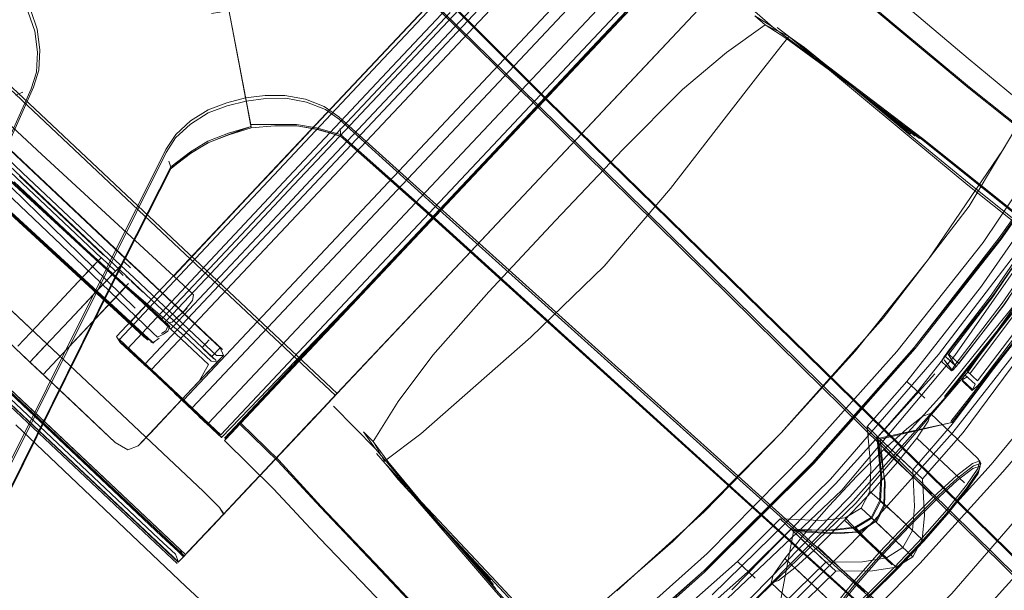
# Model space of a CAD drawing. Units: metres. Extents: x 1.5 to 14.2, y -7.2 to -0.9.
# Drawn here: x 5.5 to 5.7, y -5.1 to -5 of the extents above; entities that cross this region are included whole.
import ezdxf

# ---------------------------------------------------------------- set-up
doc = ezdxf.new("R2010")
doc.units = ezdxf.units.M
doc.header["$MEASUREMENT"] = 0

# ---------------------------------------------------------------- blocks, each defined once
blk = doc.blocks.new('7cd793a2-781f-43fa-ba72-aefd3b95dd24')
at = {"color": 18, "lineweight": 9, "true_color": 0x000000}
for p, q in [((5.54298, -5.06401), (5.37917, -4.90991)), ((5.53828, -5.11993), (5.35231, -4.94499)), ((5.35272, -4.94456), (5.53869, -5.11949)), ((5.35127, -4.9461), (5.54051, -5.12412)), ((5.51325, -5.09558), (5.37814, -4.96848)), ((5.6342, -4.96895), (5.56018, -5.04756)), ((5.537, -5.12128), (5.37647, -4.97027)), ((5.51185, -5.09707), (5.37674, -4.96997)), ((5.37722, -4.96946), (5.53776, -5.12048)), ((5.51069, -5.04789), (5.4311, -4.97303)), ((5.43816, -4.97751), (5.53007, -5.06397)), ((5.51039, -5.04871), (5.43653, -4.97924)), ((5.63211, -4.98266), (5.58749, -5.03005)), ((5.63334, -4.98382), (5.53627, -5.0869)), ((5.59683, -5.03884), (5.64928, -4.98314)), ((5.44232, -4.98574), (5.52008, -5.05889)), ((5.65492, -4.98844), (5.62404, -5.02123)), ((5.65565, -4.98913), (5.62478, -5.02192)), ((5.60001, -5.04183), (5.64463, -4.99444)), ((5.57105, -5.03612), (5.60352, -5.00163)), ((5.60984, -5.00222), (5.57469, -5.03954)), ((5.61671, -5.03097), (5.64038, -5.00582)), ((5.58672, -5.02933), (5.60559, -5.00929)), ((5.58956, -5.0598), (5.63664, -5.0098)), ((5.64923, -5.01084), (5.5922, -5.07141)), ((5.64769, -5.01248), (5.62891, -5.03242)), ((5.54269, -5.09294), (5.61671, -5.01433)), ((5.59722, -5.01578), (5.61503, -5.03353)), ((5.57406, -5.03895), (5.59556, -5.01611)), ((5.5809, -5.06705), (5.62404, -5.02123)), ((5.66593, -5.02304), (5.67479, -5.03023)), ((5.53774, -5.07261), (5.58236, -5.02523)), ((5.58408, -5.02684), (5.5625, -5.04975)), ((5.56785, -5.04937), (5.58672, -5.02933)), ((5.51284, -5.0309), (5.47178, -5.12323)), ((5.54172, -5.12282), (5.44545, -5.0323)), ((5.59237, -5.07123), (5.62891, -5.03242)), ((5.66751, -5.08485), (5.61498, -5.03349)), ((5.55514, -5.03396), (5.55596, -5.03831)), ((5.55609, -5.03899), (5.55561, -5.03648)), ((5.55985, -5.048), (5.57105, -5.03612)), ((5.54438, -5.09454), (5.59683, -5.03884)), ((5.57406, -5.03895), (5.56264, -5.05107)), ((5.57469, -5.03954), (5.5635, -5.05143)), ((5.54756, -5.09753), (5.60001, -5.04183)), ((5.58163, -5.06774), (5.6032, -5.04483)), ((5.54019, -5.047), (5.5288, -5.06941)), ((5.51008, -5.04854), (5.52674, -5.06422)), ((5.53127, -5.06836), (5.51039, -5.04871)), ((5.5302, -5.06625), (5.51069, -5.04789)), ((5.55985, -5.048), (5.55713, -5.0509)), ((5.52569, -5.06534), (5.50902, -5.04966)), ((5.56264, -5.05107), (5.56041, -5.05343)), ((5.56785, -5.04937), (5.56232, -5.05525)), ((5.54803, -5.06786), (5.5635, -5.05143)), ((5.56041, -5.05343), (5.54355, -5.07134)), ((5.52849, -5.06236), (5.5223, -5.05654)), ((5.54056, -5.07835), (5.56232, -5.05525)), ((5.70518, -5.07377), (5.71752, -5.05572)), ((5.59209, -5.05711), (5.56436, -5.08656)), ((5.56449, -5.08642), (5.58956, -5.0598)), ((5.57101, -5.07949), (5.59017, -5.05915)), ((5.53301, -5.07476), (5.52198, -5.06394)), ((5.52627, -5.06472), (5.52912, -5.0674)), ((5.53007, -5.06397), (5.53453, -5.06816)), ((5.54298, -5.06401), (5.57278, -5.09203)), ((5.53212, -5.06671), (5.53088, -5.06553)), ((5.53214, -5.06579), (5.5327, -5.06632)), ((5.51998, -5.07711), (5.52854, -5.06802)), ((5.52943, -5.06707), (5.53067, -5.06825)), ((5.53202, -5.06919), (5.53121, -5.06842)), ((5.5329, -5.06989), (5.53127, -5.06836)), ((5.53453, -5.06816), (5.54794, -5.08078)), ((5.54049, -5.07587), (5.54803, -5.06786)), ((5.5809, -5.06705), (5.55002, -5.09984)), ((5.58163, -5.06774), (5.55075, -5.10053)), ((5.49619, -5.13516), (5.52882, -5.06935)), ((5.53173, -5.06988), (5.52863, -5.07317)), ((5.53221, -5.06937), (5.53455, -5.07157)), ((5.54631, -5.08251), (5.5329, -5.06989)), ((5.5335, -5.07269), (5.54547, -5.08395)), ((5.53985, -5.07527), (5.54355, -5.07134)), ((5.5922, -5.07141), (5.57204, -5.09281)), ((5.57313, -5.09166), (5.59237, -5.07123)), ((5.71112, -5.07083), (5.69393, -5.09242)), ((5.51656, -5.08599), (5.52863, -5.07317)), ((5.53842, -5.07702), (5.53571, -5.07447)), ((5.52623, -5.07572), (5.51656, -5.08599)), ((5.54335, -5.07474), (5.54039, -5.07753)), ((5.54056, -5.07835), (5.54009, -5.07886)), ((5.69496, -5.09724), (5.70984, -5.07824)), ((5.53343, -5.08423), (5.52981, -5.08083)), ((5.54085, -5.09155), (5.52985, -5.08119)), ((5.53615, -5.0815), (5.53653, -5.08163)), ((5.50929, -5.08275), (5.5171, -5.0901)), ((5.55054, -5.08414), (5.54873, -5.08606)), ((5.53337, -5.08451), (5.53391, -5.08501)), ((5.53442, -5.08517), (5.55002, -5.09984)), ((5.53477, -5.08594), (5.53519, -5.08633)), ((5.54738, -5.0875), (5.54881, -5.08598)), ((5.54888, -5.08591), (5.54828, -5.08655)), ((5.54988, -5.08484), (5.54881, -5.08598)), ((5.69315, -5.08532), (5.6933, -5.08526)), ((5.69315, -5.08532), (5.69513, -5.08719)), ((5.53931, -5.0901), (5.53615, -5.08713)), ((5.53627, -5.0869), (5.54269, -5.09294)), ((5.56449, -5.08642), (5.55076, -5.101)), ((5.56436, -5.08656), (5.55381, -5.09776)), ((5.56436, -5.08656), (5.55915, -5.09209)), ((5.69724, -5.08896), (5.69778, -5.08796)), ((5.54332, -5.09181), (5.54573, -5.08925)), ((5.68978, -5.09256), (5.68624, -5.08927)), ((5.69723, -5.08917), (5.69923, -5.09104)), ((5.70073, -5.08962), (5.70021, -5.09024)), ((5.54082, -5.09162), (5.54942, -5.09971)), ((5.54085, -5.09155), (5.54976, -5.09993)), ((5.55915, -5.09209), (5.55399, -5.09757)), ((5.57121, -5.09369), (5.57295, -5.09184)), ((5.57328, -5.0915), (5.57358, -5.09118)), ((5.57388, -5.09086), (5.57354, -5.09122)), ((5.54234, -5.09305), (5.54392, -5.09454)), ((5.56863, -5.09644), (5.57204, -5.09281)), ((5.56929, -5.09573), (5.57091, -5.09402)), ((5.57014, -5.09483), (5.57222, -5.09262)), ((5.56947, -5.09554), (5.54373, -5.12288)), ((5.54778, -5.09807), (5.54415, -5.09465)), ((5.54438, -5.09454), (5.54804, -5.09798)), ((5.56898, -5.09607), (5.5701, -5.09488)), ((5.56916, -5.09587), (5.56979, -5.09521)), ((5.69093, -5.09565), (5.70036, -5.10453)), ((5.50934, -5.0979), (5.52834, -5.11594)), ((5.54744, -5.09785), (5.5457, -5.09622)), ((5.55374, -5.09784), (5.55226, -5.09941)), ((5.5563, -5.10953), (5.56863, -5.09644)), ((5.5563, -5.10953), (5.54352, -5.1231)), ((5.68973, -5.11588), (5.68936, -5.10862)), ((5.68102, -5.11311), (5.67931, -5.11642)), ((5.68018, -5.11725), (5.68182, -5.11398)), ((5.67389, -5.11679), (5.66855, -5.1221)), ((5.66323, -5.11855), (5.65462, -5.12711)), ((5.56971, -5.12039), (5.5794, -5.13053)), ((5.54373, -5.12288), (5.5416, -5.12514)), ((5.54375, -5.12286), (5.54216, -5.12455)), ((5.65611, -5.12832), (5.65261, -5.12498)), ((5.62558, -5.1454), (5.64616, -5.12701))]:
    blk.add_line(p, q, dxfattribs=at)
for points in [[(5.57204, -5.09063), (5.37953, -4.90953), (5.37844, -4.90851)], [(5.70539, -5.04329), (5.71958, -5.01928), (5.7323, -4.99417), (5.74303, -4.97107), (5.75118, -4.95307)], [(5.45362, -5.02363), (5.38606, -4.96008), (5.52117, -5.08717), (5.45362, -5.02363)], [(5.63676, -4.97104), (5.63481, -4.96953), (5.58236, -5.02523)], [(5.58408, -5.02684), (5.63653, -4.97114), (5.63932, -4.97377)], [(5.49613, -5.03192), (5.51183, -5.04669), (5.47782, -5.01469), (5.51183, -5.04669), (5.43663, -4.97594)], [(5.70141, -5.0617), (5.71695, -5.03856), (5.73101, -5.01403), (5.74372, -4.98823)], [(5.68355, -5.01863), (5.67033, -5.0075), (5.66066, -4.99963), (5.65289, -4.99254)], [(5.69702, -4.99163), (5.70877, -5.00353), (5.71494, -5.01721), (5.71064, -5.03442), (5.69859, -5.05449), (5.68152, -5.07674), (5.66131, -5.09949)], [(5.7539, -4.9978), (5.74069, -5.02313), (5.72633, -5.04738), (5.7106, -5.07035), (5.69331, -5.09183)], [(5.70336, -5.07213), (5.71651, -5.0533), (5.72861, -5.03423), (5.74042, -5.01453), (5.75032, -4.99721)], [(5.53677, -5.08171), (5.53565, -5.08075), (5.53115, -5.07661), (5.50589, -5.05347), (5.49369, -5.04221), (5.46866, -5.01902), (5.45615, -5.00756), (5.44604, -4.99853)], [(5.5212, -5.06117), (5.50907, -5.05005), (5.49723, -5.0391), (5.47165, -5.01537), (5.457, -5.00186)], [(5.59411, -5.00279), (5.59436, -5.00719), (5.59529, -5.0111), (5.59634, -5.0141), (5.59693, -5.01575), (5.6147, -5.03352)], [(5.6705, -5.00731), (5.68371, -5.01845), (5.69869, -5.03093)], [(5.73928, -5.00709), (5.73263, -5.01956), (5.71754, -5.04313), (5.70499, -5.06107)], [(5.47716, -5.00951), (5.51452, -5.04426), (5.53987, -5.06761), (5.54068, -5.06837), (5.55713, -5.0509)], [(5.62984, -5.04324), (5.64168, -5.0314), (5.65046, -5.02401), (5.65808, -5.01857), (5.65606, -5.01676), (5.65958, -5.01895), (5.65059, -5.01111)], [(5.51365, -5.02394), (5.51311, -5.01978), (5.51181, -5.01603), (5.51014, -5.01247)], [(5.51284, -5.0309), (5.5139, -5.02751), (5.51413, -5.02352), (5.51359, -5.01943), (5.51234, -5.0157), (5.51072, -5.01215)], [(5.72526, -5.14533), (5.6654, -5.08654), (5.61264, -5.03453), (5.59338, -5.01564), (5.59116, -5.01287)], [(5.55323, -5.02388), (5.55165, -5.01559), (5.54985, -5.01603), (5.54816, -5.01629), (5.54985, -5.01603), (5.55165, -5.01559), (5.55381, -5.02694)], [(5.55604, -5.03869), (5.55165, -5.01559), (5.55349, -5.01535)], [(5.55165, -5.01559), (5.55508, -5.03367)], [(5.76587, -5.18423), (5.72532, -5.14494), (5.61305, -5.03449), (5.59392, -5.01576)], [(5.61498, -5.03349), (5.59722, -5.01578)], [(5.76745, -5.01458), (5.75893, -5.03296), (5.74784, -5.05278), (5.73516, -5.07119), (5.72096, -5.08905), (5.70531, -5.1072), (5.68883, -5.12538), (5.67168, -5.14293)], [(5.68734, -5.01589), (5.69844, -5.02524), (5.70996, -5.03475), (5.71945, -5.04248), (5.72444, -5.04651), (5.72706, -5.0486)], [(5.52198, -5.06394), (5.50839, -5.05075), (5.49632, -5.03937), (5.47133, -5.01622)], [(5.51784, -5.06477), (5.50567, -5.05366), (5.49382, -5.04271), (5.46822, -5.01901)], [(5.66123, -5.02286), (5.66278, -5.02088), (5.65808, -5.01857), (5.66222, -5.02122)], [(5.65958, -5.01895), (5.6739, -5.02966), (5.68916, -5.04124)], [(5.73669, -5.07814), (5.73109, -5.07411), (5.72506, -5.06959), (5.71672, -5.06304), (5.70417, -5.0529), (5.68932, -5.04108), (5.67404, -5.02948), (5.66049, -5.01909)], [(5.68355, -5.01863), (5.69854, -5.0311), (5.7135, -5.043), (5.72622, -5.05294), (5.74035, -5.06428)], [(5.73677, -5.02169), (5.7165, -5.0545), (5.69576, -5.08413), (5.67335, -5.11082), (5.64805, -5.13479)], [(5.67433, -5.02998), (5.68786, -5.04064), (5.67399, -5.02979), (5.68873, -5.04109), (5.67387, -5.02972), (5.66222, -5.02122)], [(5.70848, -5.05842), (5.69832, -5.05032), (5.68628, -5.04039), (5.66578, -5.02334), (5.66278, -5.02088), (5.66593, -5.02304)], [(5.74707, -5.02079), (5.73527, -5.04049), (5.72317, -5.05956), (5.71002, -5.07839), (5.69514, -5.09741), (5.68077, -5.10054)], [(5.45362, -5.02363), (5.52117, -5.08717), (5.45362, -5.02363)], [(5.6032, -5.04483), (5.62478, -5.02192), (5.6032, -5.04483)], [(5.66123, -5.02286), (5.65713, -5.0281), (5.64999, -5.03726), (5.63931, -5.05103), (5.62615, -5.06642)], [(5.69372, -5.09223), (5.71098, -5.0707), (5.72683, -5.04785), (5.74134, -5.02374)], [(5.69739, -5.09937), (5.71194, -5.07989), (5.72463, -5.06046), (5.73616, -5.04115), (5.74714, -5.02194)], [(5.51365, -5.02394), (5.51342, -5.02793), (5.51238, -5.03121)], [(5.55323, -5.02388), (5.55496, -5.03302), (5.5512, -5.03403), (5.54752, -5.03543), (5.54401, -5.03762), (5.54108, -5.04033)], [(5.65132, -5.13733), (5.67611, -5.11342), (5.69849, -5.08724), (5.71934, -5.05785), (5.73956, -5.02429)], [(5.70878, -5.05812), (5.69859, -5.05002), (5.68653, -5.0401), (5.67474, -5.03034), (5.66819, -5.02501)], [(5.55381, -5.02694), (5.55604, -5.03869), (5.55158, -5.04003)], [(5.47149, -5.12307), (5.50144, -5.05564), (5.51238, -5.03121)], [(5.53627, -5.0869), (5.53504, -5.08575), (5.58749, -5.03005)], [(5.59209, -5.05711), (5.60341, -5.04503), (5.61479, -5.033), (5.61671, -5.03097)], [(5.67479, -5.03023), (5.68665, -5.04002), (5.67467, -5.03016), (5.68698, -5.0402), (5.67433, -5.02998)], [(5.69869, -5.03093), (5.71364, -5.04282), (5.72636, -5.05276), (5.73462, -5.05938), (5.74047, -5.06408), (5.74592, -5.06824)], [(5.54172, -5.12282), (5.54278, -5.12388), (5.5417, -5.12285), (5.44547, -5.03228)], [(5.50929, -5.03249), (5.51073, -5.0319)], [(5.57345, -5.0368), (5.57055, -5.03475), (5.56683, -5.0333), (5.56277, -5.03254), (5.55883, -5.03258), (5.55496, -5.03302)], [(5.56708, -5.03388), (5.56295, -5.03311), (5.55898, -5.03318), (5.55508, -5.03367)], [(5.60341, -5.04503), (5.56607, -5.08474), (5.61479, -5.033)], [(5.80114, -5.21606), (5.8002, -5.2153), (5.79924, -5.21451), (5.79829, -5.21372), (5.79007, -5.20565), (5.76733, -5.18302), (5.72732, -5.14354), (5.6147, -5.03352)], [(5.61503, -5.03353), (5.7275, -5.14349), (5.76748, -5.18298), (5.79021, -5.20562), (5.79843, -5.2137), (5.7994, -5.21448), (5.80039, -5.21522)], [(5.72617, -5.03268), (5.71411, -5.05167), (5.70103, -5.07039), (5.68624, -5.08927), (5.67833, -5.09824), (5.68188, -5.10159)], [(5.544, -5.03825), (5.54755, -5.03603), (5.55128, -5.03464), (5.55508, -5.03367)], [(5.55561, -5.03648), (5.55514, -5.03396)], [(5.56708, -5.03388), (5.57081, -5.03533), (5.57361, -5.03733)], [(5.66131, -5.09949), (5.63981, -5.12103), (5.66131, -5.09949), (5.68152, -5.07674), (5.69859, -5.05449), (5.71064, -5.03442)], [(5.72804, -5.03442), (5.72557, -5.03845), (5.7164, -5.05324), (5.71584, -5.05415), (5.70551, -5.06927), (5.70333, -5.07249), (5.69459, -5.08384)], [(5.57345, -5.0368), (5.59349, -5.05487), (5.64862, -5.10436)], [(5.64838, -5.10459), (5.59347, -5.05528), (5.57361, -5.03733)], [(5.53811, -5.07688), (5.53294, -5.0722), (5.50826, -5.0496), (5.49642, -5.03868)], [(5.53919, -5.04385), (5.54106, -5.04097), (5.544, -5.03825)], [(5.54016, -5.04706), (5.54149, -5.04599), (5.54402, -5.04406), (5.54749, -5.04195), (5.55162, -5.04034), (5.55609, -5.03899)], [(5.55604, -5.03869), (5.55162, -5.04032), (5.5475, -5.04192)], [(5.55596, -5.03831), (5.56067, -5.03831)], [(5.55609, -5.03897), (5.56074, -5.03859), (5.56516, -5.03857)], [(5.57387, -5.04067), (5.57225, -5.04017), (5.56918, -5.03929), (5.56518, -5.03859), (5.56075, -5.03861), (5.55609, -5.03899)], [(5.56067, -5.03831), (5.56508, -5.03829), (5.56904, -5.03898), (5.57209, -5.03984), (5.57377, -5.04033)], [(5.57382, -5.04063), (5.57219, -5.04013), (5.56914, -5.03927), (5.56516, -5.03857)], [(5.57387, -5.04067), (5.57375, -5.03912)], [(5.45648, -5.20874), (5.53913, -5.0433), (5.54108, -5.04033)], [(5.49531, -5.04049), (5.50742, -5.05183), (5.5211, -5.06485), (5.53663, -5.07973)], [(5.55158, -5.04003), (5.54747, -5.04162), (5.54404, -5.04372), (5.54151, -5.04564), (5.54013, -5.04671), (5.5287, -5.0691)], [(5.57377, -5.04033), (5.59261, -5.05699), (5.70929, -5.16268), (5.75114, -5.20021)], [(5.57382, -5.04063), (5.59263, -5.05732), (5.70925, -5.16287)], [(5.64706, -5.10657), (5.59259, -5.05727), (5.57382, -5.04063)], [(5.68916, -5.04124), (5.70399, -5.05304), (5.71652, -5.06317), (5.72485, -5.06971), (5.73087, -5.07421)], [(5.4936, -5.0426), (5.5057, -5.05378), (5.51902, -5.06597), (5.50569, -5.05376), (5.53039, -5.07638), (5.53478, -5.08041), (5.53562, -5.08111)], [(5.52744, -5.07322), (5.51797, -5.0646), (5.50582, -5.0535), (5.49396, -5.04257)], [(5.5475, -5.04192), (5.54405, -5.04402), (5.54153, -5.04594)], [(5.62984, -5.04324), (5.6165, -5.05734), (5.60322, -5.0715), (5.59212, -5.08403)], [(5.70539, -5.04329), (5.69056, -5.06499), (5.676, -5.08324), (5.66129, -5.09947), (5.64597, -5.11513), (5.62863, -5.13077)], [(5.71715, -5.04314), (5.7046, -5.0608), (5.68766, -5.08252), (5.66767, -5.10548), (5.64596, -5.12681), (5.66753, -5.10535), (5.68769, -5.08255), (5.70486, -5.06091), (5.71743, -5.04291)], [(5.43202, -5.25937), (5.45687, -5.20868), (5.52728, -5.06783), (5.53919, -5.04385)], [(5.70073, -5.08962), (5.70969, -5.07785), (5.71159, -5.07499), (5.72179, -5.05975), (5.72254, -5.05861), (5.73142, -5.04396)], [(5.51183, -5.04669), (5.5223, -5.05654), (5.51183, -5.04669), (5.53134, -5.06504)], [(5.52882, -5.06935), (5.54019, -5.047)], [(5.54153, -5.04594), (5.54019, -5.047), (5.53971, -5.04557)], [(5.56018, -5.04756), (5.5293, -5.08035), (5.53008, -5.08152), (5.53439, -5.08557)], [(5.5374, -5.07601), (5.53299, -5.07195), (5.50838, -5.04943)], [(5.53154, -5.08278), (5.5625, -5.04975)], [(5.70518, -5.06896), (5.70299, -5.07218), (5.71552, -5.05384)], [(5.52244, -5.05667), (5.53259, -5.06621), (5.53133, -5.06503), (5.53256, -5.06619)], [(5.52008, -5.05889), (5.52626, -5.06473), (5.52483, -5.06624)], [(5.64762, -5.13159), (5.67106, -5.10867), (5.69254, -5.0839), (5.71297, -5.05723)], [(5.71932, -5.05742), (5.70699, -5.07584), (5.69825, -5.08728)], [(5.72024, -5.05715), (5.70958, -5.0731), (5.70739, -5.07621), (5.69874, -5.08774)], [(5.68188, -5.10159), (5.68741, -5.10679), (5.6953, -5.09769), (5.70974, -5.07836), (5.72236, -5.05904)], [(5.70024, -5.08916), (5.70921, -5.07742), (5.72133, -5.05931)], [(5.5353, -5.07408), (5.53449, -5.07332), (5.53066, -5.06981), (5.5212, -5.06117)], [(5.60944, -5.17498), (5.62763, -5.16303), (5.64588, -5.14892), (5.66328, -5.13345), (5.67978, -5.11687), (5.69534, -5.09941), (5.70974, -5.08111), (5.72272, -5.06204)], [(5.70499, -5.06107), (5.68787, -5.08272), (5.66774, -5.10554), (5.68782, -5.08267), (5.66774, -5.10554), (5.64612, -5.12696), (5.66775, -5.10555), (5.64616, -5.12701)], [(5.70141, -5.0617), (5.68428, -5.08335), (5.66589, -5.10381)], [(5.53118, -5.07693), (5.52734, -5.07342), (5.51784, -5.06477)], [(5.53282, -5.06872), (5.5302, -5.06625), (5.51998, -5.07711)], [(5.52316, -5.06802), (5.52075, -5.07058), (5.52483, -5.06624)], [(5.52316, -5.06802), (5.52569, -5.06534), (5.52854, -5.06802), (5.5427, -5.08017)], [(5.53259, -5.06621), (5.53396, -5.0675), (5.53258, -5.06621), (5.53394, -5.06749), (5.5363, -5.06971)], [(5.58253, -5.1051), (5.58976, -5.09965), (5.59848, -5.09197), (5.61157, -5.08048), (5.62615, -5.06642)], [(5.53282, -5.06872), (5.54713, -5.08218), (5.54921, -5.08415), (5.55054, -5.08414)], [(5.53362, -5.06719), (5.53451, -5.06802)], [(5.53459, -5.0681), (5.54044, -5.0736), (5.5363, -5.06971), (5.53396, -5.06751)], [(5.54068, -5.06837), (5.54264, -5.07021)], [(5.54942, -5.09971), (5.55016, -5.10041), (5.58167, -5.06778), (5.55081, -5.10059)], [(5.41262, -5.30273), (5.41306, -5.3016), (5.41351, -5.30045), (5.41397, -5.29929), (5.41911, -5.28899), (5.43362, -5.26038), (5.45882, -5.21015), (5.5287, -5.0691)], [(5.5288, -5.06941), (5.45893, -5.2103), (5.4337, -5.26051), (5.41918, -5.28912), (5.41403, -5.29942), (5.41359, -5.30058), (5.41319, -5.30176)], [(5.52623, -5.07572), (5.53116, -5.07049), (5.5335, -5.07269)], [(5.54264, -5.07021), (5.5438, -5.07131), (5.54462, -5.07208), (5.54443, -5.07325), (5.54257, -5.07554)], [(5.53774, -5.07261), (5.52991, -5.08093)], [(5.70336, -5.07213), (5.68848, -5.09115), (5.68046, -5.10025), (5.68383, -5.10343)], [(5.69376, -5.0842), (5.70299, -5.07218), (5.69425, -5.08352)], [(5.69605, -5.08634), (5.69407, -5.08447), (5.69605, -5.08634), (5.70553, -5.07409), (5.70751, -5.07115), (5.70551, -5.07407)], [(5.53299, -5.07834), (5.53127, -5.07673), (5.52744, -5.07322)], [(5.53208, -5.07749), (5.5353, -5.07408)], [(5.54044, -5.0736), (5.54827, -5.08097), (5.55035, -5.08295)], [(5.69425, -5.08352), (5.69575, -5.08605), (5.70518, -5.07377)], [(5.70551, -5.07407), (5.69658, -5.08571), (5.69459, -5.08384)], [(5.53985, -5.07527), (5.53833, -5.07688), (5.5374, -5.07601)], [(5.54335, -5.07474), (5.54257, -5.07554), (5.54039, -5.07753), (5.53924, -5.07779), (5.53842, -5.07702)], [(5.54049, -5.07587), (5.53897, -5.07748)], [(5.51214, -5.08543), (5.5031, -5.07693), (5.51214, -5.08543), (5.51635, -5.08096)], [(5.51394, -5.08352), (5.51998, -5.07711), (5.51635, -5.08096)], [(5.53118, -5.07693), (5.5321, -5.07779), (5.53364, -5.07925)], [(5.53653, -5.08163), (5.53521, -5.08043), (5.53299, -5.07834)], [(5.53663, -5.07973), (5.53745, -5.08047), (5.53864, -5.07988), (5.53953, -5.07932), (5.53994, -5.0784), (5.53897, -5.07748)], [(5.53825, -5.07976), (5.53912, -5.07921), (5.53952, -5.07829), (5.53855, -5.07737)], [(5.53364, -5.07925), (5.53481, -5.08034), (5.53562, -5.08111)], [(5.5427, -5.08017), (5.54605, -5.08332), (5.54815, -5.08528)], [(5.52981, -5.08083), (5.53442, -5.08517)], [(5.52985, -5.08119), (5.53337, -5.08451)], [(5.53653, -5.08163), (5.53777, -5.08066)], [(5.54827, -5.08435), (5.54631, -5.08251), (5.5477, -5.08103)], [(5.55054, -5.08414), (5.5499, -5.08262), (5.54794, -5.08078)], [(5.51214, -5.08543), (5.51339, -5.0866), (5.51214, -5.08543), (5.51394, -5.08352)], [(5.53343, -5.08423), (5.53427, -5.08503)], [(5.54547, -5.08395), (5.54756, -5.08591), (5.54573, -5.08925), (5.54881, -5.08598)], [(5.54863, -5.08478), (5.54652, -5.08283), (5.54863, -5.08478), (5.54652, -5.08283), (5.54863, -5.08478)], [(5.5499, -5.08262), (5.54827, -5.08435), (5.5491, -5.08513)], [(5.55035, -5.08435), (5.54937, -5.08538), (5.54854, -5.08626), (5.54974, -5.08499)], [(5.59212, -5.08403), (5.58527, -5.09324), (5.5803, -5.10117)], [(5.69315, -5.08532), (5.69376, -5.0842)], [(5.69575, -5.08605), (5.69377, -5.08419), (5.69318, -5.08515)], [(5.52124, -5.09399), (5.51214, -5.08543), (5.51339, -5.0866), (5.51214, -5.08543)], [(5.51339, -5.0866), (5.51476, -5.0879), (5.51656, -5.08599)], [(5.5171, -5.0901), (5.51476, -5.0879), (5.51656, -5.08599)], [(5.53497, -5.08601), (5.53427, -5.08503)], [(5.53451, -5.08558)], [(5.53627, -5.0869), (5.53497, -5.08601)], [(5.54733, -5.08755), (5.54873, -5.08606), (5.54332, -5.09181), (5.54573, -5.08925), (5.54332, -5.09181)], [(5.54937, -5.08538), (5.54815, -5.08528)], [(5.54955, -5.08519), (5.54828, -5.08655)], [(5.54902, -5.08575), (5.54987, -5.08485)], [(5.54961, -5.08513)], [(5.66751, -5.08485), (5.72745, -5.14345), (5.76743, -5.18294), (5.79016, -5.20558), (5.79837, -5.21366), (5.79934, -5.21444), (5.80032, -5.21519)], [(5.69575, -5.08605), (5.69517, -5.08701), (5.69362, -5.08496)], [(5.69362, -5.08496), (5.69529, -5.08713), (5.69605, -5.08634)], [(5.69513, -5.08719), (5.69575, -5.08605)], [(5.51339, -5.0866), (5.51476, -5.0879), (5.51339, -5.0866)], [(5.51339, -5.0866), (5.52124, -5.09399), (5.5171, -5.0901)], [(5.53161, -5.10285), (5.52907, -5.10136), (5.51476, -5.0879)], [(5.54421, -5.12237), (5.55062, -5.11556), (5.54979, -5.11426), (5.5466, -5.11109), (5.52117, -5.08717), (5.5466, -5.11109)], [(5.52117, -5.08717), (5.5466, -5.11109), (5.52117, -5.08717), (5.5466, -5.11109), (5.54978, -5.11427)], [(5.65147, -5.13062), (5.67206, -5.10961), (5.6918, -5.08779)], [(5.68688, -5.12355), (5.703, -5.10575), (5.71801, -5.08757)], [(5.69978, -5.08984), (5.69778, -5.08796), (5.69724, -5.08896), (5.69924, -5.09084)], [(5.69825, -5.08728), (5.70024, -5.08916)], [(5.53931, -5.0901), (5.54249, -5.09309), (5.54438, -5.09454)], [(5.69724, -5.08896), (5.69821, -5.08837)], [(5.69923, -5.09104), (5.69978, -5.08984)], [(5.69923, -5.09104), (5.70021, -5.09024)], [(5.53161, -5.10285), (5.53366, -5.10207), (5.54332, -5.09181), (5.53366, -5.10207), (5.53161, -5.10285), (5.52907, -5.10136), (5.52572, -5.0982)], [(5.53969, -5.09566), (5.54332, -5.09181), (5.53969, -5.09566), (5.54332, -5.09181), (5.53606, -5.09951)], [(5.57204, -5.09063), (5.57313, -5.09166), (5.56947, -5.09554)], [(5.57282, -5.09198), (5.57108, -5.09383), (5.57209, -5.09276), (5.57095, -5.09397), (5.57204, -5.09281)], [(5.57126, -5.09364), (5.57309, -5.0917)], [(5.57309, -5.0917)], [(5.63519, -5.15044), (5.6556, -5.13188), (5.67484, -5.11222), (5.69331, -5.09183)], [(5.53161, -5.10285), (5.52907, -5.10136), (5.52124, -5.09399), (5.52572, -5.0982)], [(5.54438, -5.09454), (5.54249, -5.09309)], [(5.5701, -5.09488), (5.57108, -5.09383), (5.56893, -5.09611)], [(5.57095, -5.09397), (5.56916, -5.09587)], [(5.57239, -5.09415), (5.58077, -5.10264), (5.59233, -5.11628), (5.60481, -5.1308), (5.6175, -5.14489)], [(5.69393, -5.09242), (5.67559, -5.11293), (5.65622, -5.13246)], [(5.70027, -5.13615), (5.71386, -5.12113), (5.73788, -5.0936)], [(5.51325, -5.09558), (5.54196, -5.12258), (5.54305, -5.12361), (5.54421, -5.12237)], [(5.53606, -5.09951), (5.53969, -5.09566), (5.53366, -5.10207), (5.53606, -5.09951), (5.53366, -5.10207), (5.53161, -5.10285)], [(5.68944, -5.09617), (5.68623, -5.09864), (5.68168, -5.10279)], [(5.68944, -5.09617), (5.69093, -5.09565), (5.6905, -5.09716), (5.68822, -5.10052)], [(5.51185, -5.09707), (5.54056, -5.12407), (5.54165, -5.12509)], [(5.54766, -5.11871), (5.5688, -5.09625)], [(5.54778, -5.09807), (5.55022, -5.10036), (5.54804, -5.09798)], [(5.56981, -5.11424), (5.56136, -5.10507), (5.55381, -5.09776)], [(5.56998, -5.11406), (5.56154, -5.10489), (5.55399, -5.09757)], [(5.56501, -5.10028), (5.56836, -5.09672), (5.56493, -5.10036)], [(5.5688, -5.09625), (5.56806, -5.09704)], [(5.5688, -5.09625)], [(5.69514, -5.09741), (5.68094, -5.1007), (5.68177, -5.10912), (5.68164, -5.11381), (5.68, -5.11708), (5.67684, -5.11891)], [(5.56971, -5.12039), (5.56048, -5.11058), (5.55076, -5.101), (5.55226, -5.09941)], [(5.5803, -5.10117), (5.57837, -5.09926), (5.58077, -5.10264)], [(5.67833, -5.09824), (5.67911, -5.10639), (5.67888, -5.1111), (5.67717, -5.11441)], [(5.69739, -5.09937), (5.68936, -5.10862), (5.68383, -5.10343)], [(5.5501, -5.10036)], [(5.58253, -5.1051), (5.5803, -5.10117), (5.5832, -5.10514)], [(5.68029, -5.10008), (5.68107, -5.10823), (5.68084, -5.11294), (5.67913, -5.11626), (5.67592, -5.11817)], [(5.68929, -5.12064), (5.68375, -5.11543), (5.68102, -5.11311), (5.68125, -5.1084), (5.68046, -5.10025), (5.68195, -5.10929), (5.68182, -5.11398)], [(5.68436, -5.10531), (5.68822, -5.10052), (5.69766, -5.10939)], [(5.5279, -5.20133), (5.55518, -5.18845), (5.58018, -5.17421), (5.60382, -5.15869), (5.62599, -5.14179), (5.64658, -5.12339), (5.66589, -5.10381)], [(5.63531, -5.16491), (5.62826, -5.15698), (5.61738, -5.14508), (5.60467, -5.13097), (5.59216, -5.11644), (5.58096, -5.10354)], [(5.66201, -5.12437), (5.66587, -5.11958), (5.67084, -5.11392), (5.67633, -5.10809), (5.68168, -5.10279), (5.69111, -5.11166)], [(5.59333, -5.11685), (5.58553, -5.10856), (5.58289, -5.10572), (5.58523, -5.10873)], [(5.5832, -5.10514), (5.59239, -5.11624), (5.60465, -5.13038), (5.59247, -5.11637), (5.60415, -5.12954), (5.59267, -5.11669), (5.60364, -5.1287), (5.59288, -5.11702), (5.60345, -5.12838), (5.59296, -5.11714), (5.58523, -5.10873)], [(5.64838, -5.10459), (5.71057, -5.1606), (5.75226, -5.19868)], [(5.78917, -5.23244), (5.75261, -5.19858), (5.71096, -5.16052), (5.64862, -5.10436)], [(5.66968, -5.13697), (5.67195, -5.13363), (5.6758, -5.12886), (5.68076, -5.12323), (5.68623, -5.11742), (5.69155, -5.11213), (5.69608, -5.10801), (5.69928, -5.10554)], [(5.7009, -5.10554), (5.69944, -5.10604), (5.69628, -5.10848), (5.6918, -5.11256), (5.68654, -5.11778), (5.68114, -5.12352), (5.67624, -5.12908), (5.67244, -5.1338), (5.67019, -5.1371)], [(5.68436, -5.10531), (5.67939, -5.11096), (5.67389, -5.11679), (5.68333, -5.12567)], [(5.69422, -5.11465), (5.69807, -5.10987), (5.70034, -5.10653), (5.70076, -5.10503), (5.69928, -5.10554)], [(5.69444, -5.11504), (5.69824, -5.11032), (5.70048, -5.10702), (5.7009, -5.10554)], [(5.70036, -5.10453), (5.7009, -5.10554)], [(5.78685, -5.23299), (5.78607, -5.2321), (5.78527, -5.23118), (5.78446, -5.23024), (5.78362, -5.22932), (5.77506, -5.22162), (5.75107, -5.20031), (5.70922, -5.16282), (5.64706, -5.10657)], [(5.70079, -5.10605), (5.70038, -5.10751), (5.69818, -5.11075), (5.69446, -5.11537), (5.68966, -5.12082), (5.68436, -5.12645), (5.67921, -5.13156), (5.67481, -5.13556), (5.67172, -5.13795), (5.67029, -5.13844), (5.6707, -5.13699), (5.67289, -5.13375)], [(5.70079, -5.10605), (5.69936, -5.10655), (5.69626, -5.10894), (5.69187, -5.11293), (5.68671, -5.11805), (5.68142, -5.12368), (5.67662, -5.12913), (5.67289, -5.13375)], [(5.68734, -5.11881), (5.68778, -5.11405), (5.68741, -5.10679)], [(5.55625, -5.10958), (5.54735, -5.11903), (5.55622, -5.10962), (5.5475, -5.11887), (5.55629, -5.10954), (5.54766, -5.11871)], [(5.5466, -5.11109), (5.54978, -5.11427), (5.5506, -5.11559), (5.54375, -5.12286)], [(5.61416, -5.13968), (5.60352, -5.12825), (5.59306, -5.11708), (5.58735, -5.11086)], [(5.67888, -5.1111), (5.6818, -5.11359), (5.68734, -5.11881), (5.68547, -5.12222)], [(5.69818, -5.11075), (5.69427, -5.11563)], [(5.56981, -5.11424), (5.58173, -5.12675), (5.5951, -5.14094), (5.60788, -5.15513), (5.61857, -5.16722)], [(5.56998, -5.11406), (5.5819, -5.12658), (5.59526, -5.14078)], [(5.69444, -5.11504), (5.68954, -5.12061), (5.68414, -5.12634), (5.67888, -5.13157), (5.6744, -5.13564), (5.67124, -5.13808), (5.66978, -5.13859), (5.67019, -5.1371)], [(5.67018, -5.12509), (5.67745, -5.12502), (5.68217, -5.12429), (5.67663, -5.11908), (5.67397, -5.11632), (5.67717, -5.11441)], [(5.67074, -5.13797), (5.67394, -5.1355), (5.67847, -5.13137), (5.6838, -5.12609), (5.68926, -5.12028), (5.69422, -5.11465)], [(5.69427, -5.11563), (5.68961, -5.12092), (5.68446, -5.12639), (5.67945, -5.13136), (5.67519, -5.13524)], [(5.68217, -5.12429), (5.68547, -5.12222), (5.67993, -5.11701), (5.67717, -5.11441)], [(5.52834, -5.11594), (5.54311, -5.12996), (5.55575, -5.14165), (5.56835, -5.15265), (5.58238, -5.15798), (5.56835, -5.15265)], [(5.63302, -5.16216), (5.63044, -5.1587), (5.62781, -5.1549), (5.62315, -5.14904), (5.61444, -5.13939), (5.6038, -5.12798), (5.59333, -5.11685)], [(5.62461, -5.16285), (5.64313, -5.14909), (5.66157, -5.13352), (5.67018, -5.12509), (5.66465, -5.11989), (5.66109, -5.11655)], [(5.64535, -5.17749), (5.68067, -5.14551), (5.69514, -5.13132), (5.70844, -5.11602)], [(5.65261, -5.12498), (5.66109, -5.11655), (5.66927, -5.11683), (5.67397, -5.11632)], [(5.6761, -5.11833), (5.67931, -5.11642), (5.68188, -5.11884), (5.68742, -5.12405), (5.68929, -5.12064), (5.68973, -5.11588)], [(5.68, -5.11708), (5.67702, -5.11908)], [(5.54265, -5.12403), (5.54195, -5.12258), (5.53868, -5.1195)], [(5.62502, -5.16347), (5.64302, -5.1492), (5.6611, -5.1332), (5.66371, -5.11901), (5.6666, -5.12172), (5.67213, -5.12692), (5.66337, -5.1355)], [(5.67235, -5.11949), (5.66371, -5.11901), (5.6611, -5.1332)], [(5.66323, -5.11855), (5.67141, -5.11884), (5.6761, -5.11833), (5.67858, -5.12092)], [(5.67235, -5.11949), (5.67702, -5.11908), (5.67217, -5.11932), (5.66353, -5.11884), (5.67123, -5.11868), (5.67592, -5.11817)], [(5.537, -5.12128), (5.54028, -5.12436), (5.54138, -5.12538)], [(5.54165, -5.12509), (5.54103, -5.12356), (5.53776, -5.12048)], [(5.54264, -5.12404), (5.54155, -5.12301), (5.53828, -5.11993)], [(5.67858, -5.12092), (5.68412, -5.12613), (5.68742, -5.12405)], [(5.54267, -5.124), (5.54352, -5.1231)], [(5.67799, -5.13098), (5.66855, -5.1221), (5.664, -5.12624), (5.67343, -5.13512)], [(5.50666, -5.23055), (5.5471, -5.21892), (5.56918, -5.20997), (5.5835, -5.20241), (5.60012, -5.19394), (5.61782, -5.18381), (5.6354, -5.17129), (5.65284, -5.15678), (5.67008, -5.14071), (5.68688, -5.12355)], [(5.54051, -5.12412), (5.5416, -5.12514)], [(5.61675, -5.15507), (5.63465, -5.14088), (5.65261, -5.12498), (5.65611, -5.12832)], [(5.67144, -5.13325), (5.66201, -5.12437), (5.65973, -5.12772), (5.6593, -5.12923), (5.66874, -5.13811)], [(5.65462, -5.12711), (5.63653, -5.1431), (5.61852, -5.15736), (5.60021, -5.17059), (5.58125, -5.18356), (5.56455, -5.19449), (5.55292, -5.20141), (5.54206, -5.20592)], [(5.6082, -5.15891), (5.62542, -5.14528), (5.64596, -5.12681), (5.62529, -5.14503), (5.60842, -5.15862)], [(5.6593, -5.12923), (5.66079, -5.12872), (5.664, -5.12624)], [(5.68412, -5.12613), (5.67939, -5.12685), (5.67213, -5.12692)], [(5.5794, -5.13053), (5.58941, -5.14103), (5.5996, -5.15195), (5.60789, -5.16095)]]:
    blk.add_lwpolyline(points, dxfattribs=at)
for points in [[(5.64788, -4.9975), (5.58167, -5.06778), (5.62484, -5.02198), (5.65569, -4.98917)], [(5.51712, -5.07443), (5.5135, -5.07828), (5.52075, -5.07058)], [(5.5031, -5.07693), (5.51214, -5.08543), (5.5031, -5.07693), (5.50929, -5.08275)], [(5.50974, -5.08227), (5.5135, -5.07828)], [(5.52572, -5.0982), (5.52907, -5.10136), (5.53161, -5.10285), (5.53366, -5.10207), (5.53161, -5.10285), (5.52907, -5.10136), (5.5171, -5.0901), (5.52907, -5.10136), (5.52124, -5.09399)], [(5.61862, -5.13941), (5.63981, -5.12103), (5.61862, -5.13941), (5.59931, -5.15265), (5.58238, -5.15798), (5.59931, -5.15265)]]:
    blk.add_lwpolyline(points, close=True, dxfattribs=at)
blk = doc.blocks.new('5a54dbfb-d8eb-48b9-8a4c-a22821ce2b36')
blk.add_blockref('7cd793a2-781f-43fa-ba72-aefd3b95dd24', (0, 0))

msp = doc.modelspace()

# ---------------------------------------------------------------- block references
msp.add_blockref('5a54dbfb-d8eb-48b9-8a4c-a22821ce2b36', (0, 0))

doc.saveas('drawing.dxf')
